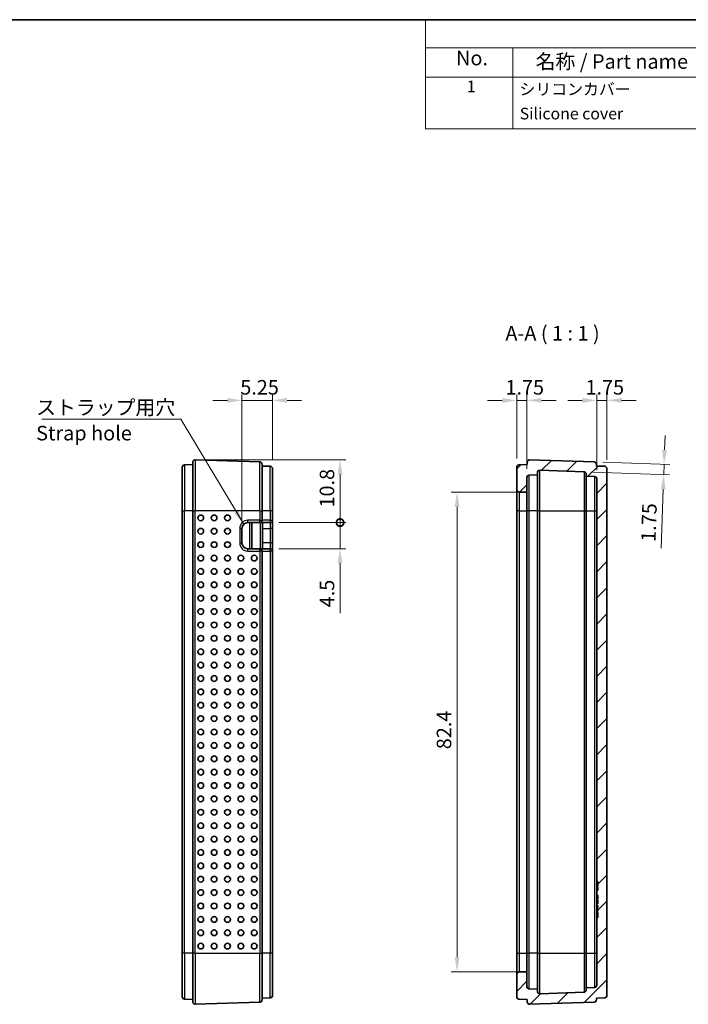
# Model space of a CAD drawing. Units: millimetres. Extents: x 0 to 391, y 0 to 281.
# Drawn here: x 161 to 276, y 112 to 281 of the extents above; entities that cross this region are included whole.
import ezdxf

# ---------------------------------------------------------------- set-up
doc = ezdxf.new("R2010")
doc.units = ezdxf.units.MM
doc.layers.get('Defpoints').update_dxf_attribs({"lineweight": 25})
for name, color, linetype, lineweight in [('Border (ISO)', 7, 'Continuous', 35), ('Dimension (ISO)', 7, 'Continuous', 18), ('Hatch (ISO)', 1, 'Continuous', 18), ('Symbol (ISO)', 7, 'Continuous', 18), ('Visible (ISO)', 7, 'Continuous', 35), ('Visible Narrow (ISO)', 7, 'Continuous', 25)]:
    doc.layers.add(name, color=color, linetype=linetype, lineweight=lineweight)
doc.styles.add('Note Text (TK)', font='txt')
doc.styles.add('Note Text (TK2)', font='txt')
doc.dimstyles.new('Default - Method 1b (TK)', dxfattribs={"dimtxt": 2.5, "dimasz": 2.5, "dimexe": 1, "dimexo": 1.5, "dimgap": 1, "dimtad": 1, "dimtoh": 1, "dimrnd": 1e-08, "dimdsep": 46, "dimtxsty": 'Note Text (TK)', "dimcen": 0.09, "dimdle": 5, "dimclrd": 100, "dimclre": 100, "dimclrt": 7, "dimadec": 1, "dimazin": 1, "dimtfac": 1, "dimtmove": 0, "dimatfit": 3, "dimfxl": 1, "dimtolj": 1, "dimlwd": -1, "dimlwe": -1, "dimarcsym": 0})
doc.dimstyles.new('Default - Method 1b (TK)$7', dxfattribs={"dimtxt": 2.5, "dimasz": 2.5, "dimexe": 1, "dimexo": 1.5, "dimgap": 1, "dimtad": 1, "dimtoh": 1, "dimrnd": 1e-08, "dimdsep": 46, "dimtxsty": 'Note Text (TK)', "dimcen": 0.09, "dimdle": 5, "dimclrd": 100, "dimclre": 100, "dimclrt": 7, "dimadec": 1, "dimazin": 1, "dimtfac": 1, "dimtmove": 0, "dimatfit": 3, "dimfxl": 1, "dimtolj": 1, "dimlwd": -1, "dimlwe": -1, "dimarcsym": 0})

# ---------------------------------------------------------------- blocks, each defined once
blk = doc.blocks.new('図面枠 tk図枠')
at = {"layer": 'Border (ISO)'}
blk.add_line((14.5, 289), (405.5, 289), dxfattribs=at)
blk = doc.blocks.new('構成内容 _ Components')
at = {"layer": 'Symbol (ISO)'}
for p, q in [((405.5, 289), (245.5, 289)), ((245.5, 289), (245.5, 284.16)), ((405.5, 289), (405.5, 284.16)), ((405.5, 284.16), (245.5, 284.16)), ((245.5, 284.16), (245.5, 279.12)), ((260.5, 284.16), (260.5, 279.12)), ((295.5, 284.16), (295.5, 279.12)), ((315.5, 284.16), (315.5, 279.12)), ((345.5, 284.16), (345.5, 279.12)), ((405.5, 284.16), (405.5, 279.12)), ((405.5, 279.12), (245.5, 279.12)), ((245.5, 279.12), (245.5, 270.25)), ((260.5, 279.12), (260.5, 270.25)), ((295.5, 279.12), (295.5, 270.25)), ((315.5, 279.12), (315.5, 270.25)), ((345.5, 279.12), (345.5, 270.25)), ((405.5, 279.12), (405.5, 270.25)), ((405.5, 270.25), (245.5, 270.25))]:
    blk.add_line(p, q, dxfattribs=at)
at = {"layer": 'Symbol (ISO)', "color": 7, "attachment_point": 7}
for s, insert, char_height, style in [('構成内容 / Components', (306.31, 284.56), 2.5, 'Note Text (TK)'), ('No.', (250.76, 280.38), 2.5, 'Note Text (TK)'), ('名称 / Part name', (264.42, 279.79), 2.5, 'Note Text (TK)'), ('数量 / Pcs', (296.97, 279.76), 2.5, 'Note Text (TK)'), ('材質 / Material', (318.62, 279.8), 2.5, 'Note Text (TK)'), ('色・表面処理 / Color・Finish', (353.65, 279.69), 2.5, 'Note Text (TK)'), ('1', (252.6, 275.91), 2, 'Note Text (TK2)'), ('シリコンカバー', (261.65, 275.43), 2, 'Note Text (TK2)'), ('1', (305.1, 275.91), 2, 'Note Text (TK2)'), ('シリコンゴム', (316.65, 275.42), 2, 'Note Text (TK2)'), ('ｵﾚﾝｼﾞ , ｸﾞﾘｰﾝ , ｼｱﾝ , ﾗｲﾄｸﾞﾚｰ , ﾌﾞﾗｯｸ', (346.58, 275.34), 2, 'Note Text (TK2)'), ('Silicone cover', (261.69, 271.24), 2, 'Note Text (TK2)'), ('Silicone', (316.69, 271.22), 2, 'Note Text (TK2)'), ('Orange , Green , Cyan , Light gray , Black', (346.69, 270.83), 2, 'Note Text (TK2)')]:
    blk.add_mtext(s, dxfattribs=dict(at, insert=insert, char_height=char_height, style=style))
blk = doc.blocks.new('*D15')
at = {"layer": 'Defpoints', "color": 0}
for p in [(204.73, 215.57), (204.73, 203.84), (199.48, 193.57)]:
    blk.add_point(p, dxfattribs=at)
at = {"layer": 'Dimension (ISO)', "color": 100}
for p, q in [((196.98, 215.57), (194.48, 215.57)), ((199.48, 195.07), (199.48, 216.57)), ((199.48, 215.57), (204.73, 215.57)), ((204.73, 205.34), (204.73, 216.57)), ((207.23, 215.57), (209.73, 215.57))]:
    blk.add_line(p, q, dxfattribs=at)
for points in [[(196.98, 215.99), (196.98, 215.16), (199.48, 215.57)], [(207.23, 215.99), (207.23, 215.16), (204.73, 215.57)]]:
    blk.add_solid(points, dxfattribs=at)
at = {"layer": 'Dimension (ISO)', "color": 7, "insert": (199.19, 217.82), "char_height": 2.5, "attachment_point": 4, "style": 'Note Text (TK)'}
blk.add_mtext('\\A1;5.25', dxfattribs=at)
blk = doc.blocks.new('*D16')
at = {"layer": 'Defpoints', "color": 0}
for p in [(248.43, 199.77), (236.43, 117.37), (248.43, 117.37)]:
    blk.add_point(p, dxfattribs=at)
at = {"layer": 'Dimension (ISO)', "color": 100}
for p, q in [((246.93, 199.77), (235.43, 199.77)), ((236.43, 197.27), (236.43, 119.87)), ((246.93, 117.37), (235.43, 117.37))]:
    blk.add_line(p, q, dxfattribs=at)
for points in [[(236.01, 197.27), (236.84, 197.27), (236.43, 199.77)], [(236.01, 119.87), (236.84, 119.87), (236.43, 117.37)]]:
    blk.add_solid(points, dxfattribs=at)
at = {"layer": 'Dimension (ISO)', "color": 7, "insert": (234.18, 155.62), "char_height": 2.5, "attachment_point": 4, "rotation": 90, "style": 'Note Text (TK)'}
blk.add_mtext('\\A1;82.4', dxfattribs=at)
blk = doc.blocks.new('*D17')
at = {"layer": 'Defpoints', "color": 0}
for p in [(246.68, 215.57), (246.68, 204.07), (248.43, 202.32)]:
    blk.add_point(p, dxfattribs=at)
at = {"layer": 'Dimension (ISO)', "color": 100}
for p, q in [((244.18, 215.57), (241.68, 215.57)), ((246.68, 205.57), (246.68, 216.57)), ((248.43, 215.57), (246.68, 215.57)), ((248.43, 203.82), (248.43, 216.57)), ((250.93, 215.57), (253.43, 215.57))]:
    blk.add_line(p, q, dxfattribs=at)
for points in [[(244.18, 215.99), (244.18, 215.16), (246.68, 215.57)], [(250.93, 215.99), (250.93, 215.16), (248.43, 215.57)]]:
    blk.add_solid(points, dxfattribs=at)
at = {"layer": 'Dimension (ISO)', "color": 7, "insert": (244.74, 217.82), "char_height": 2.5, "attachment_point": 4, "style": 'Note Text (TK)'}
blk.add_mtext('\\A1;1.75', dxfattribs=at)
blk = doc.blocks.new('*D18')
at = {"layer": 'Defpoints', "color": 0}
for p in [(262.18, 215.57), (262.18, 203.84), (260.43, 202.09)]:
    blk.add_point(p, dxfattribs=at)
at = {"layer": 'Dimension (ISO)', "color": 100}
for p, q in [((257.93, 215.57), (255.43, 215.57)), ((260.43, 203.59), (260.43, 216.57)), ((260.43, 215.57), (262.18, 215.57)), ((262.18, 205.34), (262.18, 216.57)), ((264.68, 215.57), (267.18, 215.57))]:
    blk.add_line(p, q, dxfattribs=at)
for points in [[(257.93, 215.99), (257.93, 215.16), (260.43, 215.57)], [(264.68, 215.99), (264.68, 215.16), (262.18, 215.57)]]:
    blk.add_solid(points, dxfattribs=at)
at = {"layer": 'Dimension (ISO)', "color": 7, "insert": (258.49, 217.82), "char_height": 2.5, "attachment_point": 4, "style": 'Note Text (TK)'}
blk.add_mtext('\\A1;1.75', dxfattribs=at)
blk = doc.blocks.new('*D19')
at = {"layer": 'Defpoints', "color": 0}
for p in [(259.99, 204.98), (258.24, 203.29), (271.92, 202.82)]:
    blk.add_point(p, dxfattribs=at)
at = {"layer": 'Dimension (ISO)', "color": 100}
for p, q in [((272.07, 207.06), (272.16, 209.56)), ((261.49, 204.93), (272.98, 204.53)), ((259.74, 203.24), (272.92, 202.78)), ((271.98, 204.56), (271.92, 202.82)), ((271.83, 200.32), (271.48, 190.2))]:
    blk.add_line(p, q, dxfattribs=at)
for points in [[(271.65, 207.08), (272.49, 207.05), (271.98, 204.56)], [(271.42, 200.33), (272.25, 200.3), (271.92, 202.82)]]:
    blk.add_solid(points, dxfattribs=at)
at = {"layer": 'Dimension (ISO)', "color": 7, "insert": (269.27, 191.28), "char_height": 2.5, "attachment_point": 4, "rotation": 88, "style": 'Note Text (TK)'}
blk.add_mtext('\\A1;1.75', dxfattribs=at)
blk = doc.blocks.new('_DotSmall')
at = {"color": 0, "linetype": 'ByBlock', "const_width": 0.5}
blk.add_lwpolyline([(-0.0625, 0, 1), (0.0625, 0, 1)], format="xyb", close=True, dxfattribs=at)
blk = doc.blocks.new('*D25')
at = {"layer": 'Defpoints', "color": 0}
for p in [(191.43, 205.37), (204.33, 194.57), (216.33, 194.57)]:
    blk.add_point(p, dxfattribs=at)
at = {"layer": 'Dimension (ISO)', "color": 100}
for p, q in [((192.93, 205.37), (217.33, 205.37)), ((216.33, 202.87), (216.33, 194.57)), ((205.83, 194.57), (217.33, 194.57))]:
    blk.add_line(p, q, dxfattribs=at)
blk.add_solid([(215.91, 202.87), (216.75, 202.87), (216.33, 205.37)], dxfattribs=at)
at = {"layer": 'Dimension (ISO)', "color": 100, "xscale": 2.5, "yscale": 2.5, "zscale": 2.5, "rotation": 270}
blk.add_blockref('_DotSmall', (216.33, 194.57), dxfattribs=at)
at = {"layer": 'Dimension (ISO)', "color": 7, "insert": (214.08, 197.16), "char_height": 2.5, "attachment_point": 4, "rotation": 90, "style": 'Note Text (TK)'}
blk.add_mtext('\\A1;10.8', dxfattribs=at)
blk = doc.blocks.new('*D26')
at = {"layer": 'Defpoints', "color": 0}
for p in [(204.33, 194.57), (204.33, 190.07), (216.33, 190.07)]:
    blk.add_point(p, dxfattribs=at)
at = {"layer": 'Dimension (ISO)', "color": 100}
for p, q in [((216.33, 194.57), (216.33, 197.07)), ((205.83, 194.57), (217.33, 194.57)), ((216.33, 194.57), (216.33, 190.07)), ((205.83, 190.07), (217.33, 190.07)), ((216.33, 187.57), (216.33, 179.01))]:
    blk.add_line(p, q, dxfattribs=at)
blk.add_solid([(215.91, 187.57), (216.75, 187.57), (216.33, 190.07)], dxfattribs=at)
at = {"layer": 'Dimension (ISO)', "color": 100, "xscale": 2.5, "yscale": 2.5, "zscale": 2.5, "rotation": 270}
blk.add_blockref('_DotSmall', (216.33, 194.57), dxfattribs=at)
at = {"layer": 'Dimension (ISO)', "color": 7, "insert": (214.08, 180.01), "char_height": 2.5, "attachment_point": 4, "rotation": 90, "style": 'Note Text (TK)'}
blk.add_mtext('\\A1;4.5', dxfattribs=at)

msp = doc.modelspace()

# ---------------------------------------------------------------- hatches: boundary and pattern name
at = {"layer": 'Hatch (ISO)'}
h = msp.add_hatch(dxfattribs=at)
h.set_pattern_fill('ANSI31', color=256, scale=25.4, style=0)
h.set_pattern_definition([(45, (-14.5, -8), (-2.245064, 2.245064), [])])
edge = h.paths.add_edge_path()
edge.add_ellipse((248.875, 204.971), major_axis=(0.014, 0.4), ratio=1, start_angle=0, end_angle=92)
edge.add_line((248.475, 204.971), (248.475, 204.524))
edge.add_line((248.475, 204.524), (247.061, 204.475))
edge.add_ellipse((247.075, 204.075), major_axis=(-0.014, 0.4), ratio=1, start_angle=0, end_angle=88)
edge.add_line((246.675, 204.075), (246.675, 200.296))
edge.add_ellipse((247.175, 200.296), major_axis=(-0.5, 0), ratio=1, start_angle=0, end_angle=89)
edge.add_line((247.167, 199.796), (248.425, 199.774))
edge.add_line((248.425, 199.774), (248.425, 202.325))
edge.add_ellipse((248.825, 202.325), major_axis=(-0.4, 0), ratio=1, start_angle=272, end_angle=360, ccw=False)
edge.add_line((248.811, 202.725), (250.225, 202.774))
edge.add_line((250.225, 202.774), (250.225, 203.16))
edge.add_ellipse((250.625, 203.16), major_axis=(-0.4, 0), ratio=1, start_angle=268, end_angle=360, ccw=False)
edge.add_line((250.639, 203.56), (258.239, 203.294))
edge.add_ellipse((258.225, 202.894), major_axis=(0.014, 0.4), ratio=1, start_angle=272, end_angle=360, ccw=False)
edge.add_line((258.625, 202.894), (258.625, 202.537))
edge.add_line((258.625, 202.537), (260.039, 202.488))
edge.add_ellipse((260.025, 202.088), major_axis=(0.014, 0.4), ratio=1, start_angle=272, end_angle=360, ccw=False)
edge.add_line((260.425, 202.088), (260.425, 132.873))
edge.add_line((260.425, 132.873), (260.625, 132.873))
edge.add_line((260.625, 132.873), (260.625, 132.073))
edge.add_line((260.625, 132.073), (260.425, 132.073))
edge.add_line((260.425, 132.073), (260.425, 131.911))
edge.add_line((260.425, 131.911), (260.625, 131.911))
edge.add_line((260.625, 131.911), (260.625, 131.38))
edge.add_line((260.625, 131.38), (260.425, 131.38))
edge.add_line((260.425, 131.38), (260.425, 130.544))
edge.add_line((260.425, 130.544), (260.625, 130.544))
edge.add_line((260.625, 130.544), (260.625, 129.819))
edge.add_line((260.625, 129.819), (260.425, 129.819))
edge.add_line((260.425, 129.819), (260.425, 129.661))
edge.add_line((260.425, 129.661), (260.625, 129.661))
edge.add_line((260.625, 129.661), (260.625, 129.033))
edge.add_line((260.625, 129.033), (260.425, 129.033))
edge.add_line((260.425, 129.033), (260.425, 128.709))
edge.add_line((260.425, 128.709), (260.625, 128.709))
edge.add_line((260.625, 128.709), (260.625, 128.283))
edge.add_line((260.625, 128.283), (260.425, 128.283))
edge.add_line((260.425, 128.283), (260.425, 128.033))
edge.add_line((260.425, 128.033), (260.625, 128.033))
edge.add_line((260.625, 128.033), (260.625, 127.774))
edge.add_line((260.625, 127.774), (260.425, 127.774))
edge.add_line((260.425, 127.774), (260.425, 127.53))
edge.add_line((260.425, 127.53), (260.625, 127.53))
edge.add_line((260.625, 127.53), (260.625, 126.683))
edge.add_line((260.625, 126.683), (260.425, 126.683))
edge.add_line((260.425, 126.683), (260.425, 115.06))
edge.add_ellipse((260.025, 115.06), major_axis=(0.4, 0), ratio=1, start_angle=272, end_angle=360, ccw=False)
edge.add_line((260.039, 114.661), (258.625, 114.611))
edge.add_line((258.625, 114.611), (258.625, 114.254))
edge.add_ellipse((258.225, 114.254), major_axis=(0.4, 0), ratio=1, start_angle=272, end_angle=360, ccw=False)
edge.add_line((258.239, 113.854), (250.639, 113.589))
edge.add_ellipse((250.625, 113.988), major_axis=(0.014, -0.4), ratio=1, start_angle=268, end_angle=360, ccw=False)
edge.add_line((250.225, 113.988), (250.225, 114.374))
edge.add_line((250.225, 114.374), (248.811, 114.423))
edge.add_ellipse((248.825, 114.823), major_axis=(-0.014, -0.4), ratio=1, start_angle=272, end_angle=360, ccw=False)
edge.add_line((248.425, 114.823), (248.425, 117.374))
edge.add_line((248.425, 117.374), (247.167, 117.352))
edge.add_ellipse((247.175, 116.852), major_axis=(-0.009, 0.5), ratio=1, start_angle=0, end_angle=89)
edge.add_line((246.675, 116.852), (246.675, 113.073))
edge.add_ellipse((247.075, 113.073), major_axis=(-0.4, 0), ratio=1, start_angle=0, end_angle=88)
edge.add_line((247.061, 112.673), (248.475, 112.624))
edge.add_line((248.475, 112.624), (248.475, 112.177))
edge.add_ellipse((248.875, 112.177), major_axis=(-0.4, 0), ratio=1, start_angle=0, end_angle=92)
edge.add_line((248.889, 111.777), (259.989, 112.165))
edge.add_ellipse((259.975, 112.565), major_axis=(0.014, -0.4), ratio=1, start_angle=0, end_angle=88)
edge.add_line((260.375, 112.565), (260.375, 112.861))
edge.add_line((260.375, 112.861), (261.789, 112.911))
edge.add_ellipse((261.775, 113.31), major_axis=(0.014, -0.4), ratio=1, start_angle=0, end_angle=88)
edge.add_line((262.175, 113.31), (262.175, 203.838))
edge.add_ellipse((261.775, 203.838), major_axis=(0.4, 0), ratio=1, start_angle=0, end_angle=88)
edge.add_line((261.789, 204.238), (260.375, 204.287))
edge.add_line((260.375, 204.287), (260.375, 204.583))
edge.add_ellipse((259.975, 204.583), major_axis=(0.4, 0), ratio=1, start_angle=0, end_angle=88)
edge.add_line((259.989, 204.983), (248.889, 205.371))

# ---------------------------------------------------------------- linework, layer by layer
at = {"layer": 'Visible (ISO)'}
for p, q in [((191.029, 196.574), (191.029, 204.971)), ((202.543, 204.983), (191.443, 205.371)), ((248.475, 204.971), (248.475, 204.524)), ((259.989, 204.983), (248.889, 205.371)), ((189.229, 196.574), (189.229, 204.075)), ((191.029, 204.524), (189.615, 204.475)), ((202.929, 204.583), (202.929, 196.574)), ((204.343, 204.238), (202.929, 204.287)), ((204.729, 203.838), (204.729, 196.574)), ((246.675, 204.075), (246.675, 200.296)), ((248.475, 204.524), (247.061, 204.475)), ((250.225, 202.774), (250.225, 203.16)), ((250.639, 203.56), (258.239, 203.294)), ((260.375, 204.287), (260.375, 204.583)), ((261.789, 204.238), (260.375, 204.287)), ((262.175, 113.31), (262.175, 203.838)), ((248.425, 199.774), (248.425, 202.325)), ((248.811, 202.725), (250.225, 202.774)), ((250.225, 202.774), (250.225, 196.574)), ((258.625, 202.894), (258.625, 202.537)), ((258.625, 202.537), (260.039, 202.488)), ((258.625, 196.574), (258.625, 202.537)), ((260.425, 202.088), (260.425, 132.873)), ((246.675, 200.296), (246.675, 196.574)), ((247.167, 199.796), (248.425, 199.774)), ((248.425, 196.574), (248.425, 199.774)), ((189.229, 196.574), (189.229, 120.574)), ((191.029, 196.574), (191.029, 120.574)), ((202.929, 194.974), (202.929, 196.574)), ((204.729, 194.974), (204.729, 196.574)), ((246.675, 196.574), (246.675, 120.574)), ((248.425, 120.574), (248.425, 196.574)), ((250.225, 196.574), (250.225, 120.574)), ((258.625, 120.574), (258.625, 196.574)), ((204.729, 193.574), (204.729, 194.974)), ((199.479, 191.074), (199.479, 193.574)), ((200.479, 194.574), (202.529, 194.574)), ((201.179, 190.074), (201.179, 194.574)), ((202.529, 194.574), (204.329, 194.574)), ((202.979, 194.574), (202.979, 193.574)), ((202.979, 191.074), (202.979, 193.574)), ((204.729, 191.074), (204.729, 193.574)), ((202.529, 190.074), (200.479, 190.074)), ((204.329, 190.074), (202.529, 190.074)), ((202.929, 120.574), (202.929, 189.674)), ((202.979, 191.074), (202.979, 190.074)), ((204.729, 189.674), (204.729, 191.074)), ((204.729, 120.574), (204.729, 189.674)), ((260.425, 132.873), (260.625, 132.873)), ((260.425, 132.373), (260.425, 132.873)), ((260.425, 132.073), (260.425, 132.373)), ((260.625, 132.073), (260.425, 132.073)), ((260.425, 132.073), (260.425, 131.911)), ((260.625, 132.873), (260.625, 132.073)), ((260.425, 131.911), (260.625, 131.911)), ((260.425, 131.64), (260.425, 131.911)), ((260.425, 131.431), (260.425, 131.64)), ((260.425, 131.431), (260.625, 131.431)), ((260.425, 131.38), (260.425, 131.431)), ((260.625, 131.38), (260.425, 131.38)), ((260.425, 131.38), (260.425, 130.544)), ((260.425, 130.544), (260.625, 130.544)), ((260.425, 130.299), (260.425, 130.544)), ((260.625, 131.911), (260.625, 131.38)), ((260.625, 130.544), (260.625, 129.819)), ((260.425, 130.09), (260.425, 130.299)), ((260.425, 130.299), (260.625, 130.299)), ((260.425, 129.819), (260.425, 130.09)), ((260.625, 129.819), (260.425, 129.819)), ((260.425, 129.819), (260.425, 129.661)), ((260.425, 129.661), (260.625, 129.661)), ((260.425, 129.161), (260.425, 129.661)), ((260.425, 129.161), (260.625, 129.161)), ((260.425, 129.161), (260.425, 129.114)), ((260.425, 129.114), (260.625, 129.114)), ((260.425, 129.114), (260.425, 129.033)), ((260.625, 129.033), (260.425, 129.033)), ((260.425, 129.033), (260.425, 128.709)), ((260.425, 128.709), (260.625, 128.709)), ((260.425, 128.709), (260.425, 128.703)), ((260.425, 128.703), (260.425, 128.581)), ((260.625, 129.661), (260.625, 129.033)), ((260.625, 128.709), (260.625, 128.283)), ((260.425, 128.581), (260.425, 128.487)), ((260.425, 128.487), (260.625, 128.487)), ((260.425, 128.487), (260.425, 128.283)), ((260.625, 128.283), (260.425, 128.283)), ((260.425, 128.283), (260.425, 128.033)), ((260.425, 128.033), (260.625, 128.033)), ((260.425, 128.033), (260.425, 128.001)), ((260.425, 128.001), (260.425, 127.774)), ((260.425, 128.001), (260.625, 128.001)), ((260.625, 127.774), (260.425, 127.774)), ((260.425, 127.774), (260.425, 127.53)), ((260.425, 127.53), (260.625, 127.53)), ((260.425, 127.53), (260.425, 127.477)), ((260.425, 127.477), (260.625, 127.477)), ((260.425, 127.477), (260.425, 127.439)), ((260.425, 127.439), (260.625, 127.439)), ((260.425, 127.183), (260.425, 127.439)), ((260.425, 126.683), (260.425, 127.183)), ((260.625, 128.033), (260.625, 127.774)), ((260.625, 127.53), (260.625, 126.683)), ((260.625, 126.683), (260.425, 126.683)), ((260.425, 126.683), (260.425, 115.06)), ((189.229, 113.073), (189.229, 120.574)), ((191.029, 112.177), (191.029, 120.574)), ((202.929, 120.574), (202.929, 112.565)), ((204.729, 120.574), (204.729, 113.31)), ((246.675, 120.574), (246.675, 116.852)), ((248.425, 117.374), (248.425, 120.574)), ((250.225, 120.574), (250.225, 114.374)), ((258.625, 114.611), (258.625, 120.574)), ((246.675, 116.852), (246.675, 113.073)), ((248.425, 117.374), (247.167, 117.352)), ((248.425, 114.823), (248.425, 117.374)), ((250.225, 114.374), (248.811, 114.423)), ((250.225, 113.988), (250.225, 114.374)), ((258.239, 113.854), (250.639, 113.589)), ((260.039, 114.661), (258.625, 114.611)), ((258.625, 114.611), (258.625, 114.254)), ((191.029, 112.624), (189.615, 112.673)), ((191.443, 111.777), (202.543, 112.165)), ((204.343, 112.911), (202.929, 112.861)), ((247.061, 112.673), (248.475, 112.624)), ((248.475, 112.624), (248.475, 112.177)), ((248.889, 111.777), (259.989, 112.165)), ((260.375, 112.861), (261.789, 112.911)), ((260.375, 112.565), (260.375, 112.861))]:
    msp.add_line(p, q, dxfattribs=at)
for centre, radius, start, end in [((191.429, 204.971), 0.4, 88, 180), ((202.529, 204.583), 0.4, 0, 88), ((248.875, 204.971), 0.4, 88, 180), ((259.975, 204.583), 0.4, 0, 88), ((189.629, 204.075), 0.4, 92, 180), ((204.329, 203.838), 0.4, 0, 88), ((247.075, 204.075), 0.4, 92, 180), ((250.625, 203.16), 0.4, 88, 180), ((258.225, 202.894), 0.4, 0, 88), ((261.775, 203.838), 0.4, 0, 88), ((248.825, 202.325), 0.4, 92, 180), ((260.025, 202.088), 0.4, 0, 88), ((247.175, 200.296), 0.5, 180, 269), ((202.529, 194.974), 0.4, 270, 0), ((204.329, 194.974), 0.4, 270, 0), ((200.479, 193.574), 1, 90, 180), ((200.479, 191.074), 1, 180, 270), ((202.529, 189.674), 0.4, 0, 90), ((204.329, 189.674), 0.4, 0, 90), ((247.175, 116.852), 0.5, 91, 180), ((248.825, 114.823), 0.4, 180, 268), ((250.625, 113.988), 0.4, 180, 272), ((258.225, 114.254), 0.4, 272, 0), ((260.025, 115.06), 0.4, 272, 0), ((189.629, 113.073), 0.4, 180, 268), ((191.429, 112.177), 0.4, 180, 272), ((202.529, 112.565), 0.4, 272, 0), ((204.329, 113.31), 0.4, 272, 0), ((247.075, 113.073), 0.4, 180, 268), ((248.875, 112.177), 0.4, 180, 272), ((259.975, 112.565), 0.4, 272, 0), ((261.775, 113.31), 0.4, 272, 0)]:
    msp.add_arc(centre, radius, start, end, dxfattribs=at)
for centre in [(192.395, 195.374), (194.694, 195.374), (196.993, 195.374), (192.395, 193.074), (194.694, 193.074), (196.993, 193.074), (192.395, 190.774), (194.694, 190.774), (196.993, 190.774), (192.395, 188.474), (194.694, 188.474), (196.993, 188.474), (199.291, 188.474), (201.59, 188.474), (192.395, 186.174), (194.694, 186.174), (196.993, 186.174), (199.291, 186.174), (201.59, 186.174), (192.395, 183.874), (194.694, 183.874), (196.993, 183.874), (199.291, 183.874), (201.59, 183.874), (192.395, 181.574), (194.694, 181.574), (196.993, 181.574), (199.291, 181.574), (201.59, 181.574), (192.395, 179.274), (194.694, 179.274), (196.993, 179.274), (199.291, 179.274), (201.59, 179.274), (192.395, 176.974), (194.694, 176.974), (196.993, 176.974), (199.291, 176.974), (201.59, 176.974), (192.395, 174.674), (194.694, 174.674), (196.993, 174.674), (199.291, 174.674), (201.59, 174.674), (192.395, 172.374), (194.694, 172.374), (196.993, 172.374), (199.291, 172.374), (201.59, 172.374), (192.395, 170.074), (194.694, 170.074), (196.993, 170.074), (199.291, 170.074), (201.59, 170.074), (192.395, 167.774), (194.694, 167.774), (196.993, 167.774), (199.291, 167.774), (201.59, 167.774), (192.395, 165.474), (194.694, 165.474), (196.993, 165.474), (199.291, 165.474), (201.59, 165.474), (192.395, 163.174), (194.694, 163.174), (196.993, 163.174), (199.291, 163.174), (201.59, 163.174), (192.395, 160.874), (194.694, 160.874), (196.993, 160.874), (199.291, 160.874), (201.59, 160.874), (192.395, 158.574), (194.694, 158.574), (196.993, 158.574), (199.291, 158.574), (201.59, 158.574), (192.395, 156.274), (194.694, 156.274), (196.993, 156.274), (199.291, 156.274), (201.59, 156.274), (192.395, 153.974), (194.694, 153.974), (196.993, 153.974), (199.291, 153.974), (201.59, 153.974), (192.395, 151.674), (194.694, 151.674), (196.993, 151.674), (199.291, 151.674), (201.59, 151.674), (192.395, 149.374), (194.694, 149.374), (196.993, 149.374), (199.291, 149.374), (201.59, 149.374), (192.395, 147.074), (194.694, 147.074), (196.993, 147.074), (199.291, 147.074), (201.59, 147.074), (192.395, 144.774), (194.694, 144.774), (196.993, 144.774), (199.291, 144.774), (201.59, 144.774), (192.395, 142.474), (194.694, 142.474), (196.993, 142.474), (199.291, 142.474), (201.59, 142.474), (192.395, 140.174), (194.694, 140.174), (196.993, 140.174), (199.291, 140.174), (201.59, 140.174), (192.395, 137.874), (194.694, 137.874), (196.993, 137.874), (199.291, 137.874), (201.59, 137.874), (192.395, 135.574), (194.694, 135.574), (196.993, 135.574), (199.291, 135.574), (201.59, 135.574), (192.395, 133.274), (194.694, 133.274), (196.993, 133.274), (199.291, 133.274), (201.59, 133.274), (192.395, 130.974), (194.694, 130.974), (196.993, 130.974), (199.291, 130.974), (201.59, 130.974), (192.395, 128.674), (194.694, 128.674), (196.993, 128.674), (199.291, 128.674), (201.59, 128.674), (192.395, 126.374), (194.694, 126.374), (196.993, 126.374), (199.291, 126.374), (201.59, 126.374), (192.395, 124.074), (194.694, 124.074), (196.993, 124.074), (199.291, 124.074), (201.59, 124.074), (192.395, 121.774), (194.694, 121.774), (196.993, 121.774), (199.291, 121.774), (201.59, 121.774)]:
    msp.add_ellipse(centre, major_axis=(0, -0.49), ratio=0.9993908, dxfattribs=at)
at = {"layer": 'Visible Narrow (ISO)'}
for p, q in [((191.443, 205.371), (191.443, 196.574)), ((202.543, 196.574), (202.543, 204.983)), ((189.615, 204.475), (189.615, 196.574)), ((204.343, 196.574), (204.343, 204.238)), ((250.639, 196.574), (250.639, 203.56)), ((258.239, 203.294), (258.239, 196.574)), ((248.811, 196.574), (248.811, 202.725)), ((260.039, 202.488), (260.039, 196.574)), ((247.167, 196.574), (247.167, 199.796)), ((189.229, 196.574), (189.615, 196.574)), ((189.615, 120.574), (189.615, 196.574)), ((191.029, 196.574), (189.615, 196.574)), ((191.029, 196.574), (191.443, 196.574)), ((191.443, 120.574), (191.443, 196.574)), ((202.543, 196.574), (191.443, 196.574)), ((202.543, 196.574), (202.543, 194.974)), ((202.543, 196.574), (202.929, 196.574)), ((204.343, 196.574), (202.929, 196.574)), ((204.343, 196.574), (204.343, 194.974)), ((204.729, 196.574), (204.343, 196.574)), ((247.167, 196.574), (246.675, 196.574)), ((247.167, 120.574), (247.167, 196.574)), ((247.167, 196.574), (248.425, 196.574)), ((248.811, 196.574), (248.425, 196.574)), ((250.225, 196.574), (248.811, 196.574)), ((248.811, 120.574), (248.811, 196.574)), ((250.639, 196.574), (250.225, 196.574)), ((250.639, 120.574), (250.639, 196.574)), ((250.639, 196.574), (258.239, 196.574)), ((258.239, 196.574), (258.239, 120.574)), ((258.239, 196.574), (258.625, 196.574)), ((258.625, 196.574), (260.039, 196.574)), ((260.039, 196.574), (260.425, 196.574)), ((260.039, 196.574), (260.039, 120.574)), ((202.543, 194.974), (200.493, 194.974)), ((202.543, 194.974), (202.929, 194.974)), ((204.343, 194.974), (202.929, 194.974)), ((204.343, 194.974), (204.729, 194.974)), ((199.093, 193.574), (199.479, 193.574)), ((199.093, 193.574), (199.093, 191.074)), ((200.793, 194.574), (200.793, 190.074)), ((202.593, 194.574), (202.593, 190.074)), ((202.979, 193.574), (204.329, 193.574)), ((204.329, 194.574), (204.329, 193.574)), ((204.729, 193.574), (204.329, 193.574)), ((204.329, 193.574), (204.329, 191.074)), ((199.093, 191.074), (199.479, 191.074)), ((200.493, 189.674), (202.543, 189.674)), ((202.543, 189.674), (202.543, 120.574)), ((202.929, 189.674), (202.543, 189.674)), ((202.929, 189.674), (204.343, 189.674)), ((204.329, 191.074), (202.979, 191.074)), ((204.729, 191.074), (204.329, 191.074)), ((204.329, 191.074), (204.329, 190.074)), ((204.343, 189.674), (204.343, 120.574)), ((204.729, 189.674), (204.343, 189.674)), ((260.425, 132.373), (260.625, 132.373)), ((260.425, 131.64), (260.625, 131.64)), ((260.425, 130.09), (260.625, 130.09)), ((260.425, 128.703), (260.625, 128.703)), ((260.425, 128.581), (260.625, 128.581)), ((260.425, 127.183), (260.625, 127.183)), ((189.615, 120.574), (189.229, 120.574)), ((189.615, 120.574), (189.615, 112.673)), ((191.029, 120.574), (189.615, 120.574)), ((191.443, 120.574), (191.029, 120.574)), ((191.443, 120.574), (191.443, 111.777)), ((191.443, 120.574), (202.543, 120.574)), ((202.543, 120.574), (202.929, 120.574)), ((202.543, 112.165), (202.543, 120.574)), ((204.343, 120.574), (202.929, 120.574)), ((204.729, 120.574), (204.343, 120.574)), ((204.343, 112.911), (204.343, 120.574)), ((246.675, 120.574), (247.167, 120.574)), ((247.167, 117.352), (247.167, 120.574)), ((247.167, 120.574), (248.425, 120.574)), ((248.425, 120.574), (248.811, 120.574)), ((250.225, 120.574), (248.811, 120.574)), ((248.811, 114.423), (248.811, 120.574)), ((250.225, 120.574), (250.639, 120.574)), ((250.639, 113.589), (250.639, 120.574)), ((250.639, 120.574), (258.239, 120.574)), ((258.239, 120.574), (258.625, 120.574)), ((258.239, 120.574), (258.239, 113.854)), ((258.625, 120.574), (260.039, 120.574)), ((260.039, 120.574), (260.425, 120.574)), ((260.039, 120.574), (260.039, 114.661))]:
    msp.add_line(p, q, dxfattribs=at)
for centre, start, end in [((200.493, 193.574), 90, 180), ((200.493, 191.074), 180, 270)]:
    msp.add_arc(centre, 1.4, start, end, dxfattribs=at)
for centre, major_axis, start_param, end_param in [((200.479, 194.974), (0, -0.4), 0, 1.5707963), ((202.529, 194.974), (0, -0.4), 0, 1.5707963), ((204.329, 194.974), (0, -0.4), 0, 1.5707963), ((200.479, 189.674), (0, 0.4), 4.712389, 6.2831853), ((202.529, 189.674), (0, 0.4), 4.712389, 6.2831853), ((204.329, 189.674), (0, 0.4), 4.712389, 6.2831853)]:
    msp.add_ellipse(centre, major_axis=major_axis, ratio=0.0348995, start_param=start_param, end_param=end_param, dxfattribs=at)

# ---------------------------------------------------------------- block references
msp.add_blockref('図面枠 tk図枠', (-14.5, -8))
at = {"layer": 'Symbol (ISO)'}
msp.add_blockref('構成内容 _ Components', (-14.5, -8), dxfattribs=at)

# ---------------------------------------------------------------- texts
at = {"layer": 'Symbol (ISO)', "color": 7, "insert": (244.731, 225.079), "char_height": 2.5, "attachment_point": 7, "style": 'Note Text (TK)'}
msp.add_mtext('A-A ( 1 : 1 )', dxfattribs=at)
at = {"layer": 'Symbol (ISO)', "color": 7, "insert": (164.12, 215.605), "char_height": 2.5, "width": 22.36842, "attachment_point": 1, "line_spacing_factor": 1.058182, "style": 'Note Text (TK)'}
msp.add_mtext('{\\fＭＳ Ｐゴシック|b0|i0;ストラップ用穴\\P\\fＭＳ Ｐゴシック|b0|i0;Strap hole}', dxfattribs=at)

# ---------------------------------------------------------------- dimensions: what is measured, and where the dimension line sits
at = {"layer": 'Dimension (ISO)', "color": 100}
for base, p1, p2, picture, middle in [((204.729, 215.574), (199.479, 193.574), (204.729, 203.838), '*D15', (202.104, 215.574)), ((246.675, 215.574), (248.425, 202.325), (246.675, 204.075), '*D17', (247.55, 215.574))]:
    dim = msp.add_linear_dim(base=base, p1=p1, p2=p2, dimstyle='Default - Method 1b (TK)', override={"dimgap": 1, "dimtoh": 0, "dimdec": 2, "dimtol": 0, "dimlim": 0, "dimtp": 0, "dimtm": 0, "dimtdec": 2, "dimtofl": 1, "dimatfit": 1}, dxfattribs=at)
    dim.commit()
    dim.dimension.update_dxf_attribs({"geometry": picture, "text_midpoint": middle, "dimtype": 160})
for base, p1, p2, angle, override, picture, middle in [((262.175, 215.574), (260.425, 202.088), (262.175, 203.838), 180, {"dimgap": 1, "dimtoh": 0, "dimdec": 2, "dimtol": 0, "dimlim": 0, "dimtp": 0, "dimtm": 0, "dimtdec": 2, "dimtofl": 1, "dimatfit": 1}, '*D18', (261.3, 215.574)), ((271.921, 202.816), (259.989, 204.983), (258.239, 203.294), 88, {"dimgap": 1, "dimtoh": 0, "dimdec": 2, "dimtol": 0, "dimlim": 0, "dimtp": 0, "dimtm": 0, "dimtdec": 2, "dimtofl": 1, "dimatfit": 1}, '*D19', (271.613, 194.009)), ((216.329, 194.574), (191.429, 205.371), (204.329, 194.574), 90, {"dimgap": 1, "dimtoh": 0, "dimdec": 2, "dimblk2": 'DotSmall', "dimsah": 1, "dimdle": 0, "dimtol": 0, "dimlim": 0, "dimtp": 0, "dimtm": 0, "dimtdec": 2, "dimtofl": 0, "dimatfit": 1}, '*D25', (216.329, 199.983)), ((236.425, 117.374), (248.425, 199.774), (248.425, 117.374), 90, {"dimgap": 1, "dimtoh": 0, "dimdec": 2, "dimtol": 0, "dimlim": 0, "dimtp": 0, "dimtm": 0, "dimtdec": 2, "dimtofl": 0, "dimatfit": 1}, '*D16', (236.425, 158.574)), ((216.329, 190.074), (204.329, 194.574), (204.329, 190.074), 90, {"dimgap": 1, "dimtoh": 0, "dimdec": 2, "dimblk1": 'DotSmall', "dimsah": 1, "dimdle": 0, "dimtol": 0, "dimlim": 0, "dimtp": 0, "dimtm": 0, "dimtdec": 2, "dimtofl": 1, "dimatfit": 1}, '*D26', (216.329, 182.043))]:
    dim = msp.add_linear_dim(base=base, p1=p1, p2=p2, angle=angle, dimstyle='Default - Method 1b (TK)', override=override, dxfattribs=at)
    dim.commit()
    dim.dimension.update_dxf_attribs({"geometry": picture, "text_midpoint": middle, "dimtype": 160})

# ---------------------------------------------------------------- leaders
at = {"layer": 'Symbol (ISO)', "color": 100, "annotation_type": 0, "has_hookline": 1, "hookline_direction": 1, "text_width": 21.406}
msp.add_leader([(199.772, 194.281), (188.988, 212.341), (186.488, 212.341)], dimstyle='Default - Method 1b (TK)$7', override={"dimgap": 0, "dimtad": 1}, dxfattribs=at)

doc.saveas('drawing.dxf')
